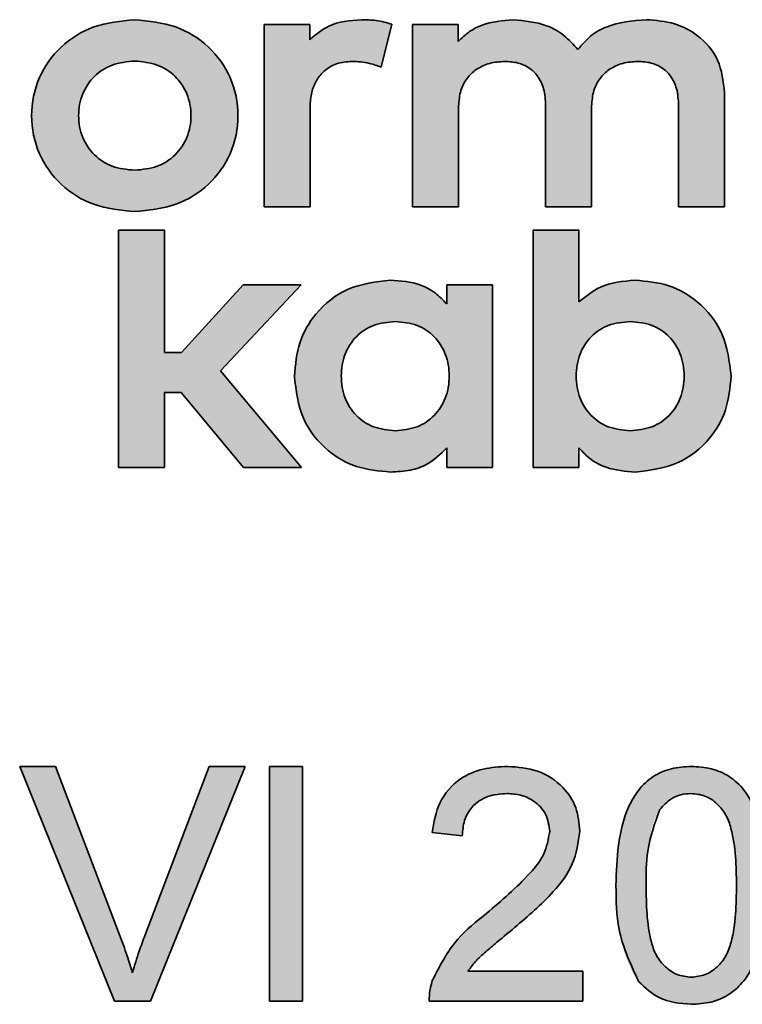
# Model space of a CAD drawing. Units: millimetres. Extents: x 0 to 210, y 0 to 297.
# Drawn here: x 175 to 180, y 219 to 225 of the extents above; entities that cross this region are included whole.
import ezdxf

# ---------------------------------------------------------------- set-up
doc = ezdxf.new("R2010")
doc.units = ezdxf.units.MM

msp = doc.modelspace()

# ---------------------------------------------------------------- hatches: boundary and pattern name
at = {"linetype": 'Continuous'}
h = msp.add_hatch(color=7, dxfattribs=at)
edge = h.paths.add_edge_path(flags=0)
edge.add_spline(control_points=[(175.884625, 224.222306), (176.252151, 224.222306), (176.529268, 224.479887), (176.529268, 224.821377), (176.529268, 225.162964), (176.252151, 225.420513), (175.884625, 225.420513)], knot_values=[2, 2, 2, 2, 3, 3, 3, 4, 4, 4, 4], weights=[1, 1, 1, 1, 1, 1, 1], degree=3, periodic=0)
edge.add_spline(control_points=[(175.884625, 225.420513), (175.51794, 225.420513), (175.241328, 225.162964), (175.241328, 224.821377), (175.241328, 224.479887), (175.51794, 224.222306), (175.884625, 224.222306)], knot_values=[0, 0, 0, 0, 1, 1, 1, 2, 2, 2, 2], weights=[1, 1, 1, 1, 1, 1, 1], degree=3, periodic=0)
edge = h.paths.add_edge_path(flags=0)
edge.add_spline(control_points=[(175.884625, 225.162548), (176.08823, 225.162548), (176.236028, 225.019093), (176.236028, 224.821377), (176.236028, 224.623757), (176.08823, 224.480337), (175.884625, 224.480337)], knot_values=[2, 2, 2, 2, 3, 3, 3, 4, 4, 4, 4], weights=[1, 1, 1, 1, 1, 1, 1], degree=3, periodic=0)
edge.add_spline(control_points=[(175.884625, 224.480337), (175.68176, 224.480337), (175.534567, 224.623757), (175.534567, 224.821377), (175.534567, 225.019093), (175.68176, 225.162548), (175.884625, 225.162548)], knot_values=[0, 0, 0, 0, 1, 1, 1, 2, 2, 2, 2], weights=[1, 1, 1, 1, 1, 1, 1], degree=3, periodic=0)
h = msp.add_hatch(color=7, dxfattribs=at)
edge = h.paths.add_edge_path(flags=0)
edge.add_line((176.693498, 224.251332), (176.979299, 224.251332))
edge.add_line((176.979299, 224.251332), (176.979299, 224.877071))
edge.add_spline(control_points=[(176.979299, 224.877071), (176.979299, 225.04908), (177.082297, 225.160232), (177.241707, 225.160232)], knot_values=[5, 5, 5, 5, 6, 6, 6, 6], weights=[1, 1, 1, 1], degree=3, periodic=0)
edge.add_spline(control_points=[(177.241707, 225.160232), (177.305088, 225.160232), (177.375133, 225.145953), (177.422727, 225.1238)], knot_values=[6, 6, 6, 6, 7, 7, 7, 7], weights=[1, 1, 1, 1], degree=3, periodic=0)
edge.add_line((177.422727, 225.1238), (177.490551, 225.392202))
edge.add_spline(control_points=[(177.490551, 225.392202), (177.434575, 225.411667), (177.375267, 225.420502), (177.300173, 225.420502)], knot_values=[8, 8, 8, 8, 9, 9, 9, 9], weights=[1, 1, 1, 1], degree=3, periodic=0)
edge.add_spline(control_points=[(177.300173, 225.420502), (177.164325, 225.420502), (177.053518, 225.377157), (176.976876, 225.294433)], knot_values=[9, 9, 9, 9, 10, 10, 10, 10], weights=[1, 1, 1, 1], degree=3, periodic=0)
edge.add_line((176.976876, 225.294433), (176.976876, 225.391498))
edge.add_line((176.976876, 225.391498), (176.693498, 225.391498))
edge.add_line((176.693498, 225.391498), (176.693498, 224.251332))
h = msp.add_hatch(color=7, dxfattribs=at)
edge = h.paths.add_edge_path(flags=0)
edge.add_line((179.279709, 224.251349), (179.566789, 224.251349))
edge.add_line((179.566789, 224.251349), (179.566789, 224.963973))
edge.add_spline(control_points=[(179.566789, 224.963973), (179.566789, 225.232791), (179.365406, 225.420521), (179.077114, 225.420521)], knot_values=[18, 18, 18, 18, 19, 19, 19, 19], weights=[1, 1, 1, 1], degree=3, periodic=0)
edge.add_spline(control_points=[(179.077114, 225.420521), (178.941635, 225.420521), (178.760178, 225.38761), (178.65028, 225.234521)], knot_values=[0, 0, 0, 0, 1, 1, 1, 1], weights=[1, 1, 1, 1], degree=3, periodic=0)
edge.add_spline(control_points=[(178.65028, 225.234521), (178.5629, 225.353035), (178.417324, 225.420521), (178.24694, 225.420521)], knot_values=[1, 1, 1, 1, 2, 2, 2, 2], weights=[1, 1, 1, 1], degree=3, periodic=0)
edge.add_spline(control_points=[(178.24694, 225.420521), (178.143639, 225.420521), (178.004626, 225.395902), (177.904187, 225.284685)], knot_values=[2, 2, 2, 2, 3, 3, 3, 3], weights=[1, 1, 1, 1], degree=3, periodic=0)
edge.add_line((177.904187, 225.284685), (177.904187, 225.391515))
edge.add_line((177.904187, 225.391515), (177.619497, 225.391515))
edge.add_line((177.619497, 225.391515), (177.619497, 224.251349))
edge.add_line((177.619497, 224.251349), (177.906543, 224.251349))
edge.add_line((177.906543, 224.251349), (177.906543, 224.88173))
edge.add_spline(control_points=[(177.906543, 224.88173), (177.906543, 225.074101), (178.050572, 225.160216), (178.193354, 225.160216)], knot_values=[8, 8, 8, 8, 9, 9, 9, 9], weights=[1, 1, 1, 1], degree=3, periodic=0)
edge.add_spline(control_points=[(178.193354, 225.160216), (178.356232, 225.160216), (178.449602, 225.059534), (178.449602, 224.884035)], knot_values=[9, 9, 9, 9, 10, 10, 10, 10], weights=[1, 1, 1, 1], degree=3, periodic=0)
edge.add_line((178.449602, 224.884035), (178.449602, 224.251349))
edge.add_line((178.449602, 224.251349), (178.73665, 224.251349))
edge.add_line((178.73665, 224.251349), (178.73665, 224.88173))
edge.add_spline(control_points=[(178.73665, 224.88173), (178.73665, 225.074101), (178.880712, 225.160216), (179.023393, 225.160216)], knot_values=[13, 13, 13, 13, 14, 14, 14, 14], weights=[1, 1, 1, 1], degree=3, periodic=0)
edge.add_spline(control_points=[(179.023393, 225.160216), (179.186372, 225.160216), (179.279709, 225.059534), (179.279709, 224.884035)], knot_values=[14, 14, 14, 14, 15, 15, 15, 15], weights=[1, 1, 1, 1], degree=3, periodic=0)
edge.add_line((179.279709, 224.884035), (179.279709, 224.251349))
for points in [[(176.560951, 223.765086), (176.175787, 223.343114), (176.070501, 223.343114), (176.070501, 224.10648), (175.783421, 224.10648), (175.783421, 222.624544), (176.070501, 222.624544), (176.070501, 223.093247), (176.174206, 223.093247), (176.563038, 222.62492), (176.925818, 222.62492), (176.420187, 223.226937), (176.923327, 223.765086)], [(176.726114, 219.29121), (176.932952, 219.29121), (176.932952, 220.757877), (176.726114, 220.757877)]]:
    msp.add_hatch(color=7, dxfattribs=at).paths.add_polyline_path(points, flags=0)
h = msp.add_hatch(color=7, dxfattribs=at)
edge = h.paths.add_edge_path(flags=0)
edge.add_line((178.657412, 222.624924), (178.657412, 222.746736))
edge.add_spline(control_points=[(178.657412, 222.746736), (178.735433, 222.647685), (178.858458, 222.595887), (179.007603, 222.595887)], knot_values=[6, 6, 6, 6, 7, 7, 7, 7], weights=[1, 1, 1, 1], degree=3, periodic=0)
edge.add_spline(control_points=[(179.007603, 222.595887), (179.349346, 222.595887), (179.607008, 222.853469), (179.607008, 223.194959)], knot_values=[7, 7, 7, 7, 8, 8, 8, 8], weights=[1, 1, 1, 1], degree=3, periodic=0)
edge.add_spline(control_points=[(179.607008, 223.194959), (179.607008, 223.536545), (179.349346, 223.794095), (179.007603, 223.794095)], knot_values=[8, 8, 8, 8, 9, 9, 9, 9], weights=[1, 1, 1, 1], degree=3, periodic=0)
edge.add_spline(control_points=[(179.007603, 223.794095), (178.865965, 223.794095), (178.745834, 223.747227), (178.657412, 223.657973)], knot_values=[0, 0, 0, 0, 1, 1, 1, 1], weights=[1, 1, 1, 1], degree=3, periodic=0)
edge.add_line((178.657412, 223.657973), (178.657412, 224.106452))
edge.add_line((178.657412, 224.106452), (178.371509, 224.106452))
edge.add_line((178.371509, 224.106452), (178.371509, 222.624924))
edge.add_line((178.371509, 222.624924), (178.657412, 222.624924))
edge = h.paths.add_edge_path(flags=0)
edge.add_spline(control_points=[(178.977108, 222.853918), (178.778854, 222.853918), (178.640346, 222.994169), (178.640346, 223.194959), (178.640346, 223.395877), (178.778854, 223.536129), (178.977108, 223.536129)], knot_values=[0, 0, 0, 0, 0.35277778, 0.35277778, 0.35277778, 0.70555556, 0.70555556, 0.70555556, 0.70555556], weights=[1, 1, 1, 1, 1, 1, 1], degree=3, periodic=0)
edge.add_spline(control_points=[(178.977108, 223.536129), (179.175395, 223.536129), (179.313869, 223.395877), (179.313869, 223.194959), (179.313869, 222.994169), (179.175395, 222.853918), (178.977108, 222.853918)], knot_values=[0.70555556, 0.70555556, 0.70555556, 0.70555556, 1.05833333, 1.05833333, 1.05833333, 1.41111111, 1.41111111, 1.41111111, 1.41111111], weights=[1, 1, 1, 1, 1, 1, 1], degree=3, periodic=0)
h = msp.add_hatch(color=7, dxfattribs=at)
edge = h.paths.add_edge_path(flags=0)
edge.add_line((178.11782, 223.765154), (177.831917, 223.765091))
edge.add_line((177.831917, 223.765091), (177.831917, 223.645968))
edge.add_spline(control_points=[(177.831917, 223.645968), (177.7545, 223.738327), (177.647026, 223.794095), (177.480548, 223.794095)], knot_values=[0, 0, 0, 0, 1, 1, 1, 1], weights=[1, 1, 1, 1], degree=3, periodic=0)
edge.add_spline(control_points=[(177.480548, 223.794095), (177.138872, 223.794095), (176.881109, 223.536545), (176.881109, 223.194959)], knot_values=[1, 1, 1, 1, 2, 2, 2, 2], weights=[1, 1, 1, 1], degree=3, periodic=0)
edge.add_spline(control_points=[(176.881109, 223.194959), (176.881109, 222.853469), (177.138872, 222.595887), (177.480548, 222.595887)], knot_values=[2, 2, 2, 2, 3, 3, 3, 3], weights=[1, 1, 1, 1], degree=3, periodic=0)
edge.add_spline(control_points=[(177.480548, 222.595887), (177.646152, 222.595887), (177.753222, 222.650631), (177.831917, 222.746736)], knot_values=[3, 3, 3, 3, 4, 4, 4, 4], weights=[1, 1, 1, 1], degree=3, periodic=0)
edge.add_line((177.831917, 222.746736), (177.831917, 222.624924))
edge.add_line((177.831917, 222.624924), (178.11782, 222.624924))
edge.add_line((178.11782, 222.624924), (178.11782, 223.765154))
edge = h.paths.add_edge_path(flags=0)
edge.add_spline(control_points=[(177.511043, 223.536129), (177.709296, 223.536129), (177.847771, 223.395877), (177.847771, 223.194959), (177.847771, 222.994169), (177.709296, 222.853918), (177.511043, 222.853918)], knot_values=[2, 2, 2, 2, 3, 3, 3, 4, 4, 4, 4], weights=[1, 1, 1, 1, 1, 1, 1], degree=3, periodic=0)
edge.add_spline(control_points=[(177.511043, 222.853918), (177.31279, 222.853918), (177.174315, 222.994169), (177.174315, 223.194959), (177.174315, 223.395877), (177.31279, 223.536129), (177.511043, 223.536129)], knot_values=[0, 0, 0, 0, 1, 1, 1, 2, 2, 2, 2], weights=[1, 1, 1, 1, 1, 1, 1], degree=3, periodic=0)
h = msp.add_hatch(color=7, dxfattribs=at)
edge = h.paths.add_edge_path(flags=0)
edge.add_line((175.758325, 219.29121), (175.982497, 219.29121))
edge.add_line((175.982497, 219.29121), (176.574218, 220.757877))
edge.add_line((176.574218, 220.757877), (176.350046, 220.757877))
edge.add_line((176.350046, 220.757877), (175.950179, 219.706648))
edge.add_spline(control_points=[(175.950179, 219.706648), (175.935555, 219.667323), (175.906512, 219.589229), (175.882486, 219.509449), (175.870558, 219.469843)], knot_values=[0, 0, 0, 0, 0.50355888, 1, 1, 1, 1], weights=[1, 1, 1, 1, 1], degree=3, periodic=0)
edge.add_spline(control_points=[(175.870558, 219.469843), (175.86499, 219.488584), (175.853573, 219.527009), (175.833975, 219.585031), (175.813247, 219.645421), (175.797905, 219.685926), (175.790056, 219.706648)], knot_values=[0, 0, 0, 0, 0.23442005, 0.48063923, 0.73430756, 1, 1, 1, 1], weights=[1, 1, 1, 1, 1, 1, 1], degree=3, periodic=0)
edge.add_line((175.790056, 219.706648), (175.391071, 220.757877))
edge.add_line((175.391071, 220.757877), (175.166899, 220.757877))
edge.add_line((175.166899, 220.757877), (175.758325, 219.29121))
h = msp.add_hatch(color=7, dxfattribs=at)
edge = h.paths.add_edge_path(flags=0)
edge.add_line((178.681669, 219.479244), (177.964202, 219.479244))
edge.add_spline(control_points=[(177.964202, 219.479244), (177.976089, 219.495306), (178.000886, 219.528809), (178.034814, 219.56302), (178.061398, 219.587224), (178.078837, 219.603), (178.099857, 219.621246), (178.124248, 219.642218), (178.152535, 219.665491), (178.183757, 219.691993), (178.218605, 219.720906), (178.243102, 219.740848), (178.255948, 219.751306)], knot_values=[0, 0, 0, 0, 0.14967373, 0.31221577, 0.36003074, 0.41930573, 0.48852223, 0.56872719, 0.66048982, 0.76315974, 0.87579477, 1, 1, 1, 1], weights=[1, 1, 1, 1, 1, 1, 1, 1, 1, 1, 1, 1, 1], degree=3, periodic=0)
edge.add_spline(control_points=[(178.255948, 219.751306), (178.27095, 219.764115), (178.299993, 219.788911), (178.341822, 219.825216), (178.379827, 219.859908), (178.414763, 219.892251), (178.445994, 219.922734), (178.474159, 219.950904), (178.49851, 219.977315), (178.525982, 220.009333), (178.55516, 220.047797), (178.585927, 220.092707), (178.610544, 220.136869), (178.630532, 220.179957), (178.644895, 220.223005), (178.655245, 220.266051), (178.661676, 220.309437), (178.66247, 220.3385), (178.662866, 220.353016)], knot_values=[0, 0, 0, 0, 0.07876311, 0.15248204, 0.22113588, 0.28421815, 0.34256692, 0.39538038, 0.44325515, 0.48596623, 0.56378696, 0.63591012, 0.70313703, 0.76543511, 0.82528583, 0.88399513, 0.9420615, 1, 1, 1, 1], weights=[1, 1, 1, 1, 1, 1, 1, 1, 1, 1, 1, 1, 1, 1, 1, 1, 1, 1, 1], degree=3, periodic=0)
edge.add_spline(control_points=[(178.662866, 220.353016), (178.662602, 220.367143), (178.662084, 220.394841), (178.655794, 220.435432), (178.64658, 220.474363), (178.63334, 220.51154), (178.616048, 220.546822), (178.595143, 220.580439), (178.570277, 220.612294), (178.54186, 220.642128), (178.510349, 220.669444), (178.475618, 220.693134), (178.438136, 220.713093), (178.398024, 220.729665), (178.355144, 220.742213), (178.309724, 220.751233), (178.261582, 220.757021), (178.228544, 220.757586), (178.211584, 220.757877)], knot_values=[0, 0, 0, 0, 0.06219269, 0.12193746, 0.18054788, 0.23828284, 0.29540823, 0.35336209, 0.412403, 0.47314308, 0.53464479, 0.59580646, 0.6579707, 0.72143778, 0.78670142, 0.85448841, 0.92530228, 1, 1, 1, 1], weights=[1, 1, 1, 1, 1, 1, 1, 1, 1, 1, 1, 1, 1, 1, 1, 1, 1, 1, 1], degree=3, periodic=0)
edge.add_spline(control_points=[(178.211584, 220.757877), (178.194825, 220.75753), (178.162013, 220.75685), (178.114178, 220.751807), (178.068976, 220.743636), (178.026356, 220.732208), (177.986383, 220.717293), (177.949074, 220.698847), (177.914164, 220.677559), (177.882461, 220.652257), (177.85318, 220.624537), (177.827441, 220.593235), (177.804797, 220.559079), (177.785264, 220.521914), (177.769568, 220.481604), (177.75649, 220.438642), (177.747165, 220.392471), (177.743422, 220.36059), (177.741499, 220.344202)], knot_values=[0, 0, 0, 0, 0.07179856, 0.14056701, 0.20583456, 0.26843621, 0.32938468, 0.38831053, 0.44653448, 0.5042054, 0.56178007, 0.61899889, 0.67742209, 0.737108, 0.79850979, 0.86249544, 0.92931861, 1, 1, 1, 1], weights=[1, 1, 1, 1, 1, 1, 1, 1, 1, 1, 1, 1, 1, 1, 1, 1, 1, 1, 1], degree=3, periodic=0)
edge.add_line((177.741499, 220.344202), (177.929533, 220.325398))
edge.add_spline(control_points=[(177.929533, 220.325398), (177.929881, 220.335396), (177.930561, 220.354962), (177.933951, 220.383532), (177.940154, 220.410396), (177.948748, 220.435439), (177.959285, 220.459033), (177.972642, 220.48066), (177.987923, 220.501006), (178.006011, 220.519001), (178.025538, 220.535521), (178.046963, 220.549744), (178.069944, 220.561745), (178.094392, 220.571815), (178.12048, 220.579506), (178.148157, 220.584623), (178.177325, 220.587953), (178.197276, 220.588412), (178.207471, 220.588646)], knot_values=[0, 0, 0, 0, 0.06938179, 0.13578576, 0.19923584, 0.26025318, 0.31923571, 0.37807721, 0.43623621, 0.4953282, 0.55465406, 0.61344455, 0.67331257, 0.73425043, 0.79659235, 0.86161608, 0.92929038, 1, 1, 1, 1], weights=[1, 1, 1, 1, 1, 1, 1, 1, 1, 1, 1, 1, 1, 1, 1, 1, 1, 1, 1], degree=3, periodic=0)
edge.add_spline(control_points=[(178.207471, 220.588646), (178.217176, 220.588412), (178.236152, 220.587954), (178.263952, 220.584616), (178.290321, 220.579453), (178.31533, 220.572041), (178.338938, 220.562423), (178.360936, 220.550099), (178.38205, 220.536531), (178.40094, 220.520189), (178.418236, 220.502774), (178.433343, 220.484043), (178.446402, 220.464492), (178.456583, 220.443634), (178.465136, 220.422127), (178.470427, 220.399335), (178.474227, 220.375668), (178.474628, 220.359496), (178.474832, 220.351253)], knot_values=[0, 0, 0, 0, 0.07276994, 0.14227939, 0.20968899, 0.27405721, 0.33761584, 0.40039311, 0.46292932, 0.52546554, 0.58726859, 0.64679987, 0.70567057, 0.76315042, 0.82057394, 0.87882286, 0.93823624, 1, 1, 1, 1], weights=[1, 1, 1, 1, 1, 1, 1, 1, 1, 1, 1, 1, 1, 1, 1, 1, 1, 1, 1], degree=3, periodic=0)
edge.add_spline(control_points=[(178.474832, 220.351253), (178.474628, 220.342913), (178.474215, 220.326048), (178.470089, 220.300703), (178.464005, 220.275003), (178.45508, 220.249201), (178.443796, 220.223223), (178.430247, 220.196958), (178.413988, 220.170489), (178.394803, 220.143353), (178.372064, 220.114616), (178.344497, 220.083913), (178.312441, 220.050133), (178.275618, 220.013381), (178.233943, 219.973741), (178.187074, 219.931597), (178.135758, 219.886211), (178.099419, 219.855625), (178.080548, 219.839741)], knot_values=[0, 0, 0, 0, 0.03764129, 0.0761155, 0.11570513, 0.15683171, 0.19923267, 0.24354935, 0.29020618, 0.3394184, 0.39358044, 0.45562612, 0.52571578, 0.60391281, 0.69058277, 0.78547363, 0.88859034, 1, 1, 1, 1], weights=[1, 1, 1, 1, 1, 1, 1, 1, 1, 1, 1, 1, 1, 1, 1, 1, 1, 1, 1], degree=3, periodic=0)
edge.add_spline(control_points=[(178.080548, 219.839741), (178.068263, 219.830001), (178.044267, 219.810973), (178.009893, 219.782268), (177.978096, 219.753895), (177.948488, 219.726394), (177.921071, 219.699636), (177.89601, 219.673619), (177.873763, 219.64788), (177.846786, 219.615374), (177.817494, 219.574389), (177.786887, 219.524406), (177.761291, 219.473819), (177.748608, 219.438839), (177.74238, 219.421659)], knot_values=[0, 0, 0, 0, 0.08619387, 0.16837217, 0.24617757, 0.32046985, 0.3905303, 0.45679671, 0.51899862, 0.57753126, 0.68901097, 0.79557761, 0.89960419, 1, 1, 1, 1], weights=[1, 1, 1, 1, 1, 1, 1, 1, 1, 1, 1, 1, 1, 1, 1], degree=3, periodic=0)
edge.add_spline(control_points=[(177.74238, 219.421659), (177.739012, 219.411142), (177.732326, 219.390261), (177.726412, 219.357699), (177.722636, 219.324699), (177.722676, 219.302386), (177.722695, 219.29121)], knot_values=[0, 0, 0, 0, 0.2495932, 0.49556015, 0.74735667, 1, 1, 1, 1], weights=[1, 1, 1, 1, 1, 1, 1], degree=3, periodic=0)
edge.add_line((177.722695, 219.29121), (178.681669, 219.29121))
edge.add_line((178.681669, 219.29121), (178.681669, 219.479244))
h = msp.add_hatch(color=7, dxfattribs=at)
edge = h.paths.add_edge_path(flags=0)
edge.add_spline(control_points=[(178.888507, 220.014554), (178.888986, 219.981541), (178.889913, 219.9177), (178.8962, 219.825372), (178.90731, 219.739807), (178.922693, 219.661042), (178.942332, 219.588923), (178.967356, 219.524023), (178.995409, 219.465069), (179.019378, 219.430494), (179.031002, 219.413726)], knot_values=[0, 0, 0, 0, 0.15787009, 0.30528473, 0.44226007, 0.57020205, 0.68882803, 0.79911441, 0.90257933, 1, 1, 1, 1], weights=[1, 1, 1, 1, 1, 1, 1, 1, 1, 1, 1], degree=3, periodic=0)
edge.add_spline(control_points=[(179.031002, 219.413726), (179.0411, 219.402374), (179.061055, 219.379941), (179.095719, 219.351508), (179.132519, 219.326888), (179.172196, 219.306652), (179.214939, 219.291524), (179.260267, 219.280243), (179.308562, 219.273834), (179.341631, 219.272891), (179.358593, 219.272407)], knot_values=[0, 0, 0, 0, 0.12337164, 0.24377818, 0.36325697, 0.48291076, 0.60482187, 0.73112666, 0.86209677, 1, 1, 1, 1], weights=[1, 1, 1, 1, 1, 1, 1, 1, 1, 1, 1], degree=3, periodic=0)
edge.add_spline(control_points=[(179.358593, 219.272407), (179.371529, 219.272603), (179.396874, 219.272987), (179.434013, 219.276868), (179.469345, 219.283365), (179.503101, 219.292116), (179.535104, 219.303631), (179.565568, 219.317408), (179.594221, 219.333923), (179.620996, 219.353228), (179.646432, 219.374655), (179.670011, 219.398889), (179.691713, 219.425789), (179.711987, 219.454975), (179.731023, 219.486538), (179.747805, 219.521), (179.763456, 219.55772), (179.777333, 219.597057), (179.78926, 219.6392), (179.7998, 219.684206), (179.808925, 219.732122), (179.816226, 219.783006), (179.821648, 219.836733), (179.825857, 219.893353), (179.828111, 219.952935), (179.828486, 219.993693), (179.828678, 220.014554)], knot_values=[0, 0, 0, 0, 0.03897677, 0.07636221, 0.11236967, 0.14716152, 0.18132935, 0.21474445, 0.24780179, 0.28080771, 0.31410137, 0.34791297, 0.38253037, 0.41814621, 0.45494453, 0.49348642, 0.53355855, 0.57519151, 0.61909746, 0.66548753, 0.71445816, 0.7660483, 0.82034981, 0.87716773, 0.93712829, 1, 1, 1, 1], weights=[1, 1, 1, 1, 1, 1, 1, 1, 1, 1, 1, 1, 1, 1, 1, 1, 1, 1, 1, 1, 1, 1, 1, 1, 1, 1, 1], degree=3, periodic=0)
edge.add_spline(control_points=[(179.828678, 220.014554), (179.828556, 220.032184), (179.828318, 220.06647), (179.826756, 220.116421), (179.824709, 220.163577), (179.820563, 220.207906), (179.816489, 220.249602), (179.810741, 220.28847), (179.804516, 220.324604), (179.794291, 220.368331), (179.779707, 220.4189), (179.759781, 220.475554), (179.737558, 220.527415), (179.712715, 220.574704), (179.683743, 220.616975), (179.65011, 220.654312), (179.610704, 220.68549), (179.567119, 220.711815), (179.51936, 220.732165), (179.468462, 220.747368), (179.414431, 220.756234), (179.377428, 220.757323), (179.358593, 220.757877)], knot_values=[0, 0, 0, 0, 0.05311139, 0.10329073, 0.15055691, 0.19527351, 0.23740301, 0.27675034, 0.31361681, 0.34782804, 0.4119832, 0.47207976, 0.52864229, 0.5818372, 0.63274251, 0.68265747, 0.73260643, 0.78356046, 0.83562901, 0.88856062, 0.94327457, 1, 1, 1, 1], weights=[1, 1, 1, 1, 1, 1, 1, 1, 1, 1, 1, 1, 1, 1, 1, 1, 1, 1, 1, 1, 1, 1, 1], degree=3, periodic=0)
edge.add_spline(control_points=[(179.358593, 220.757877), (179.345754, 220.757677), (179.320507, 220.757283), (179.283562, 220.753438), (179.248323, 220.746915), (179.214753, 220.738047), (179.182593, 220.72717), (179.15251, 220.712721), (179.123931, 220.696355), (179.096964, 220.677391), (179.071763, 220.655893), (179.047911, 220.632016), (179.026542, 220.604978), (179.00547, 220.576323), (178.987371, 220.544236), (178.969779, 220.51022), (178.954279, 220.47335), (178.940573, 220.433845), (178.928111, 220.391731), (178.917721, 220.346655), (178.908488, 220.298661), (178.901385, 220.247644), (178.895387, 220.193675), (178.891369, 220.136632), (178.889068, 220.076566), (178.888697, 220.035514), (178.888507, 220.014554)], knot_values=[0, 0, 0, 0, 0.03864888, 0.07600253, 0.11168936, 0.14645163, 0.1804922, 0.21373533, 0.24676457, 0.2795719, 0.31283726, 0.34640966, 0.38099764, 0.41651225, 0.45338321, 0.49176114, 0.5317992, 0.57367492, 0.61762573, 0.66397636, 0.71290536, 0.76474351, 0.81903011, 0.87638797, 0.93688687, 1, 1, 1, 1], weights=[1, 1, 1, 1, 1, 1, 1, 1, 1, 1, 1, 1, 1, 1, 1, 1, 1, 1, 1, 1, 1, 1, 1, 1, 1, 1, 1], degree=3, periodic=0)
edge = h.paths.add_edge_path(flags=0)
edge.add_spline(control_points=[(179.16145, 220.488165), (179.16787, 220.496121), (179.180423, 220.511678), (179.201254, 220.532488), (179.224012, 220.549568), (179.24763, 220.564196), (179.273045, 220.575066), (179.299623, 220.58309), (179.327667, 220.587889), (179.346822, 220.588391), (179.356536, 220.588646)], knot_values=[0, 0, 0, 0, 0.13439301, 0.26280268, 0.38593038, 0.50785324, 0.62724665, 0.74826144, 0.87233523, 1, 1, 1, 1], weights=[1, 1, 1, 1, 1, 1, 1, 1, 1, 1, 1], degree=3, periodic=0)
edge.add_spline(control_points=[(179.356536, 220.588646), (179.366845, 220.588331), (179.387018, 220.587715), (179.416511, 220.582153), (179.444676, 220.573487), (179.47115, 220.560541), (179.496501, 220.544757), (179.51965, 220.524599), (179.541921, 220.501596), (179.562882, 220.474493), (179.581786, 220.441658), (179.597653, 220.401965), (179.610978, 220.355063), (179.621961, 220.301037), (179.630227, 220.239777), (179.636269, 220.171349), (179.640125, 220.095688), (179.640466, 220.042764), (179.640644, 220.015142)], knot_values=[0, 0, 0, 0, 0.04312115, 0.08437749, 0.12522432, 0.16612051, 0.20740943, 0.24988048, 0.29424677, 0.34131927, 0.39293806, 0.45232709, 0.51979814, 0.59683179, 0.68293851, 0.77844944, 0.8843659, 1, 1, 1, 1], weights=[1, 1, 1, 1, 1, 1, 1, 1, 1, 1, 1, 1, 1, 1, 1, 1, 1, 1, 1], degree=3, periodic=0)
edge.add_spline(control_points=[(179.640644, 220.015142), (179.64046, 219.986932), (179.640108, 219.933031), (179.63635, 219.855984), (179.629961, 219.78658), (179.621428, 219.724727), (179.610146, 219.670366), (179.596276, 219.623597), (179.580097, 219.584083), (179.560594, 219.55202), (179.539173, 219.525701), (179.51684, 219.50334), (179.493519, 219.48425), (179.468837, 219.468754), (179.442924, 219.456791), (179.415914, 219.447641), (179.387564, 219.442744), (179.368305, 219.442008), (179.358593, 219.441638)], knot_values=[0, 0, 0, 0, 0.11843223, 0.22629481, 0.32375481, 0.41097997, 0.48831853, 0.55661087, 0.61556947, 0.66704792, 0.71354074, 0.75773482, 0.79954026, 0.83981315, 0.87973183, 0.91913041, 0.95921815, 1, 1, 1, 1], weights=[1, 1, 1, 1, 1, 1, 1, 1, 1, 1, 1, 1, 1, 1, 1, 1, 1, 1, 1], degree=3, periodic=0)
edge.add_spline(control_points=[(179.358593, 219.441638), (179.348878, 219.442), (179.329614, 219.44272), (179.301329, 219.447728), (179.274213, 219.45643), (179.248262, 219.468436), (179.223758, 219.484293), (179.200322, 219.503311), (179.178106, 219.525685), (179.156588, 219.551701), (179.136936, 219.583617), (179.121054, 219.623164), (179.106965, 219.669851), (179.095745, 219.724239), (179.087247, 219.78619), (179.080819, 219.855787), (179.077085, 219.932934), (179.076728, 219.986933), (179.076541, 220.015142)], knot_values=[0, 0, 0, 0, 0.04077264, 0.08085134, 0.12011426, 0.16002394, 0.20050749, 0.2423035, 0.28648761, 0.33265072, 0.38376666, 0.4430906, 0.51097409, 0.5882952, 0.67590766, 0.77334567, 0.88159449, 1, 1, 1, 1], weights=[1, 1, 1, 1, 1, 1, 1, 1, 1, 1, 1, 1, 1, 1, 1, 1, 1, 1, 1], degree=3, periodic=0)
edge.add_spline(control_points=[(179.076541, 220.015142), (179.076863, 220.042763), (179.077479, 220.095779), (179.081042, 220.171967), (179.087902, 220.241349), (179.096591, 220.304021), (179.108601, 220.35991), (179.123189, 220.40892), (179.139703, 220.451806), (179.154462, 220.476481), (179.16145, 220.488165)], knot_values=[0, 0, 0, 0, 0.17046424, 0.32719782, 0.47050919, 0.60060014, 0.71748636, 0.82284597, 0.91611189, 1, 1, 1, 1], weights=[1, 1, 1, 1, 1, 1, 1, 1, 1, 1, 1], degree=3, periodic=0)

# ---------------------------------------------------------------- linework, layer by layer
at = {"color": 7, "linetype": 'Continuous', "lineweight": 35}
for p, q in [((176.976876, 225.391498), (176.693498, 225.391498)), ((176.693498, 225.391498), (176.693498, 224.251332)), ((176.976876, 225.294433), (176.976876, 225.391498)), ((177.422727, 225.1238), (177.490551, 225.392202)), ((177.904187, 225.391515), (177.619497, 225.391515)), ((177.619497, 225.391515), (177.619497, 224.251349)), ((177.904187, 225.284685), (177.904187, 225.391515)), ((179.566789, 224.251349), (179.566789, 224.963973)), ((176.979299, 224.251332), (176.979299, 224.877071)), ((177.906543, 224.251349), (177.906543, 224.88173)), ((178.449602, 224.884035), (178.449602, 224.251349)), ((178.73665, 224.251349), (178.73665, 224.88173)), ((179.279709, 224.884035), (179.279709, 224.251349)), ((176.693498, 224.251332), (176.979299, 224.251332)), ((177.619497, 224.251349), (177.906543, 224.251349)), ((178.449602, 224.251349), (178.73665, 224.251349)), ((179.279709, 224.251349), (179.566789, 224.251349)), ((175.783421, 222.624544), (175.783421, 224.10648)), ((175.783421, 224.10648), (176.070501, 224.10648)), ((176.070501, 224.10648), (176.070501, 223.343114)), ((178.657412, 224.106452), (178.371509, 224.106452)), ((178.371509, 224.106452), (178.371509, 222.624924)), ((178.657412, 223.657973), (178.657412, 224.106452)), ((176.175787, 223.343114), (176.560951, 223.765086)), ((176.923327, 223.765086), (176.420187, 223.226937)), ((176.560951, 223.765086), (176.923327, 223.765086)), ((178.11782, 223.765154), (177.831917, 223.765091)), ((177.831917, 223.765091), (177.831917, 223.645968)), ((178.11782, 222.624924), (178.11782, 223.765154)), ((176.070501, 223.343114), (176.175787, 223.343114)), ((176.420187, 223.226937), (176.925818, 222.62492)), ((176.070501, 223.093247), (176.070501, 222.624544)), ((176.174206, 223.093247), (176.070501, 223.093247)), ((176.563038, 222.62492), (176.174206, 223.093247)), ((177.831917, 222.746736), (177.831917, 222.624924)), ((178.657412, 222.624924), (178.657412, 222.746736)), ((176.070501, 222.624544), (175.783421, 222.624544)), ((176.925818, 222.62492), (176.563038, 222.62492)), ((177.831917, 222.624924), (178.11782, 222.624924)), ((178.371509, 222.624924), (178.657412, 222.624924)), ((175.166899, 220.757877), (175.391071, 220.757877)), ((175.758325, 219.29121), (175.166899, 220.757877)), ((175.391071, 220.757877), (175.790056, 219.706648)), ((175.950179, 219.706648), (176.350046, 220.757877)), ((176.574218, 220.757877), (175.982497, 219.29121)), ((176.350046, 220.757877), (176.574218, 220.757877)), ((176.726114, 220.757877), (176.932952, 220.757877)), ((176.726114, 219.29121), (176.726114, 220.757877)), ((176.932952, 220.757877), (176.932952, 219.29121)), ((177.929533, 220.325398), (177.741499, 220.344202)), ((177.964202, 219.479244), (178.681669, 219.479244)), ((178.681669, 219.479244), (178.681669, 219.29121)), ((175.982497, 219.29121), (175.758325, 219.29121)), ((176.932952, 219.29121), (176.726114, 219.29121)), ((178.681669, 219.29121), (177.722695, 219.29121))]:
    msp.add_line(p, q, dxfattribs=at)
for points, knots in [([(175.884625, 225.420513), (175.797612, 225.412096), (175.630156, 225.395899), (175.416127, 225.261654), (175.273202, 225.063208), (175.225069, 224.821394), (175.273207, 224.579586), (175.416134, 224.381168), (175.630155, 224.246924), (175.797611, 224.230724), (175.884625, 224.222306)], [0, 0, 0, 0, 0.13298361, 0.25592543, 0.37551664, 0.5000163, 0.62449044, 0.7440742, 0.86701608, 1, 1, 1, 1]), ([(175.884625, 224.222306), (175.971823, 224.230719), (176.139583, 224.246904), (176.354047, 224.381093), (176.497306, 224.579516), (176.545564, 224.821394), (176.497311, 225.063277), (176.354054, 225.261729), (176.139583, 225.395919), (175.971823, 225.412102), (175.884625, 225.420513)], [0, 0, 0, 0, 0.133120599, 0.256109838, 0.375639035, 0.499983717, 0.624353896, 0.743890531, 0.866879706, 1, 1, 1, 1]), ([(177.300173, 225.420502), (177.229111, 225.414951), (177.107299, 225.405435), (177.015233, 225.327078), (176.976876, 225.294433)], [0, 0, 0, 0, 0.58338, 1, 1, 1, 1]), ([(177.490551, 225.392202), (177.457647, 225.401379), (177.395331, 225.41876), (177.330685, 225.419944), (177.300173, 225.420502)], [0, 0, 0, 0, 0.52801313, 1, 1, 1, 1]), ([(178.24694, 225.420521), (178.18068, 225.414885), (178.085032, 225.406751), (177.970759, 225.348409), (177.926909, 225.306436), (177.904187, 225.284685)], [0, 0, 0, 0, 0.5206872, 0.75162559, 1, 1, 1, 1]), ([(178.65028, 225.234521), (178.623077, 225.265345), (178.56812, 225.327618), (178.430511, 225.402987), (178.317729, 225.413759), (178.24694, 225.420521)], [0, 0, 0, 0, 0.26735985, 0.54014824, 1, 1, 1, 1]), ([(179.077114, 225.420521), (178.991315, 225.413342), (178.868487, 225.403067), (178.725486, 225.322377), (178.675909, 225.264461), (178.65028, 225.234521)], [0, 0, 0, 0, 0.528136918, 0.756066951, 1, 1, 1, 1]), ([(179.566789, 224.963973), (179.558632, 225.034658), (179.542809, 225.171767), (179.41345, 225.323191), (179.251043, 225.406998), (179.136951, 225.415868), (179.077114, 225.420521)], [0, 0, 0, 0, 0.28051554, 0.54411864, 0.7609059, 1, 1, 1, 1]), ([(175.884625, 224.480337), (175.83673, 224.484974), (175.74464, 224.493889), (175.627365, 224.570224), (175.550804, 224.683921), (175.52618, 224.821397), (175.550802, 224.958885), (175.627356, 225.072627), (175.744634, 225.148991), (175.83673, 225.157909), (175.884625, 225.162548)], [0, 0, 0, 0, 0.131153663, 0.252181147, 0.371959071, 0.499951099, 0.627998209, 0.747806778, 0.868845224, 1, 1, 1, 1]), ([(175.884625, 225.162548), (175.93269, 225.157913), (176.025074, 225.149004), (176.142789, 225.072702), (176.219702, 224.95896), (176.244458, 224.821397), (176.2197, 224.683846), (176.14278, 224.570148), (176.025068, 224.493876), (175.932689, 224.48497), (175.884625, 224.480337)], [0, 0, 0, 0, 0.13137226, 0.25250698, 0.3722317, 0.50004877, 0.62781087, 0.74750504, 0.86862884, 1, 1, 1, 1]), ([(176.979299, 224.877071), (176.981099, 224.907251), (176.984511, 224.964452), (177.015656, 225.042244), (177.067983, 225.106544), (177.146134, 225.152388), (177.208885, 225.157538), (177.241707, 225.160232)], [0, 0, 0, 0, 0.20815384, 0.39451823, 0.56881773, 0.77447325, 1, 1, 1, 1]), ([(177.241707, 225.160232), (177.278045, 225.158223), (177.340292, 225.154782), (177.398499, 225.132906), (177.422727, 225.1238)], [0, 0, 0, 0, 0.58376538, 1, 1, 1, 1]), ([(177.906543, 224.88173), (177.908926, 224.914521), (177.913371, 224.975688), (177.954496, 225.05534), (178.017469, 225.114763), (178.09971, 225.153158), (178.16201, 225.157854), (178.193354, 225.160216)], [0, 0, 0, 0, 0.218284472, 0.407191653, 0.584057443, 0.790729306, 1, 1, 1, 1]), ([(178.193354, 225.160216), (178.221617, 225.158513), (178.274914, 225.155301), (178.347063, 225.123586), (178.405153, 225.068172), (178.443687, 224.984904), (178.44753, 224.919377), (178.449602, 224.884035)], [0, 0, 0, 0, 0.1979214, 0.37323399, 0.54130464, 0.75260395, 1, 1, 1, 1]), ([(178.73665, 224.88173), (178.739033, 224.914521), (178.74348, 224.975689), (178.784608, 225.055338), (178.847573, 225.114758), (178.929787, 225.153155), (178.992065, 225.157853), (179.023393, 225.160216)], [0, 0, 0, 0, 0.21831855, 0.40725734, 0.58414458, 0.79080588, 1, 1, 1, 1]), ([(179.023393, 225.160216), (179.05167, 225.158514), (179.104989, 225.155303), (179.177164, 225.12359), (179.235265, 225.068175), (179.273797, 224.984903), (179.277638, 224.919377), (179.279709, 224.884035)], [0, 0, 0, 0, 0.19799227, 0.37332462, 0.54138061, 0.75264422, 1, 1, 1, 1]), ([(177.480548, 223.794095), (177.389726, 223.783433), (177.213332, 223.762727), (177.015957, 223.604462), (176.900777, 223.406693), (176.887793, 223.26692), (176.881109, 223.194959)], [0, 0, 0, 0, 0.28676124, 0.556952446, 0.771901349, 1, 1, 1, 1]), ([(177.831917, 223.645968), (177.808824, 223.670168), (177.761936, 223.719304), (177.643427, 223.782219), (177.544654, 223.789421), (177.480548, 223.794095)], [0, 0, 0, 0, 0.254075019, 0.515878819, 1, 1, 1, 1]), ([(179.007603, 223.794095), (178.932299, 223.787501), (178.801183, 223.776021), (178.700338, 223.693219), (178.657412, 223.657973)], [0, 0, 0, 0, 0.57432931, 1, 1, 1, 1]), ([(179.607008, 223.194959), (179.596342, 223.285752), (179.575623, 223.462104), (179.417257, 223.659374), (179.219408, 223.774449), (179.079594, 223.787417), (179.007603, 223.794095)], [0, 0, 0, 0, 0.28666836, 0.55681364, 0.77180259, 1, 1, 1, 1]), ([(177.511043, 222.853918), (177.464469, 222.858398), (177.375029, 222.867002), (177.26147, 222.943194), (177.188983, 223.057526), (177.166653, 223.194983), (177.188979, 223.332451), (177.26146, 223.446831), (177.375025, 223.523044), (177.464469, 223.531648), (177.511043, 223.536129)], [0, 0, 0, 0, 0.12960496, 0.24888946, 0.36878995, 0.49994708, 0.63117231, 0.75110285, 0.87039468, 1, 1, 1, 1]), ([(177.511043, 223.536129), (177.557618, 223.531648), (177.647061, 223.523044), (177.760626, 223.446831), (177.833107, 223.332451), (177.855433, 223.194983), (177.833103, 223.057526), (177.760616, 222.943194), (177.647058, 222.867002), (177.557618, 222.858398), (177.511043, 222.853918)], [0, 0, 0, 0, 0.12960507, 0.24889686, 0.36882752, 0.50005292, 0.63121022, 0.75111082, 0.87039529, 1, 1, 1, 1]), ([(178.977108, 222.853918), (178.930532, 222.858399), (178.841087, 222.867004), (178.727519, 222.943193), (178.655018, 223.057523), (178.632681, 223.194983), (178.655014, 223.332454), (178.727509, 223.446832), (178.841084, 223.523043), (178.930532, 223.531648), (178.977108, 223.536129)], [0, 0, 0, 0, 0.129604464, 0.24889309, 0.368794498, 0.499947082, 0.631167768, 0.751099224, 0.870395178, 1, 1, 1, 1]), ([(178.977108, 223.536129), (179.023689, 223.531649), (179.113141, 223.523045), (179.226719, 223.446834), (179.299206, 223.332452), (179.321531, 223.194983), (179.299201, 223.057526), (179.226709, 222.943192), (179.113138, 222.867001), (179.023689, 222.858398), (178.977108, 222.853918)], [0, 0, 0, 0, 0.12961582, 0.24890882, 0.3688347, 0.50005292, 0.63120304, 0.75109887, 0.87038454, 1, 1, 1, 1]), ([(176.881109, 223.194959), (176.891783, 223.104183), (176.912518, 222.927846), (177.070914, 222.730616), (177.268755, 222.61554), (177.408564, 222.602567), (177.480548, 222.595887)], [0, 0, 0, 0, 0.28663352, 0.55680163, 0.77181247, 1, 1, 1, 1]), ([(179.007603, 222.595887), (179.098433, 222.606548), (179.27483, 222.627251), (179.472194, 222.785519), (179.587346, 222.983267), (179.600326, 223.123014), (179.607008, 223.194959)], [0, 0, 0, 0, 0.28680765, 0.55700042, 0.77193491, 1, 1, 1, 1]), ([(177.480548, 222.595887), (177.522769, 222.597988), (177.601259, 222.601892), (177.729101, 222.644862), (177.793578, 222.708748), (177.831917, 222.746736)], [0, 0, 0, 0, 0.32062732, 0.59604128, 1, 1, 1, 1]), ([(178.657412, 222.746736), (178.681347, 222.721183), (178.729664, 222.6696), (178.849476, 222.608864), (178.946387, 222.600911), (179.007603, 222.595887)], [0, 0, 0, 0, 0.26554402, 0.53605904, 1, 1, 1, 1]), ([(177.741499, 220.344202), (177.752337, 220.409291), (177.773954, 220.539115), (177.899997, 220.682955), (178.057412, 220.749436), (178.160147, 220.755061), (178.211584, 220.757877)], [0, 0, 0, 0, 0.28021859, 0.55891312, 0.77915539, 1, 1, 1, 1]), ([(178.211584, 220.757877), (178.275567, 220.753411), (178.403231, 220.744499), (178.556348, 220.643259), (178.649171, 220.503458), (178.6583, 220.403177), (178.662866, 220.353016)], [0, 0, 0, 0, 0.28050089, 0.55967434, 0.77974529, 1, 1, 1, 1]), ([(178.888507, 220.014554), (178.894073, 220.1838), (178.901036, 220.395547), (179.025599, 220.613523), (179.117239, 220.700199), (179.234021, 220.750507), (179.317041, 220.755419), (179.358593, 220.757877)], [0, 0, 0, 0, 0.49916435, 0.62451829, 0.74959067, 0.87467117, 1, 1, 1, 1]), ([(179.358593, 220.757877), (179.400132, 220.755212), (179.483169, 220.749885), (179.599676, 220.699887), (179.693335, 220.61477), (179.809672, 220.39219), (179.820236, 220.18229), (179.828678, 220.014554)], [0, 0, 0, 0, 0.12538448, 0.25064354, 0.37569403, 0.50110122, 1, 1, 1, 1]), ([(178.207471, 220.588646), (178.166917, 220.585609), (178.085983, 220.579549), (177.988546, 220.513709), (177.936489, 220.42076), (177.931854, 220.357218), (177.929533, 220.325398)], [0, 0, 0, 0, 0.2803495, 0.55949653, 0.77941367, 1, 1, 1, 1]), ([(178.474832, 220.351253), (178.469876, 220.388755), (178.459957, 220.463819), (178.383795, 220.542237), (178.295798, 220.583364), (178.236935, 220.586884), (178.207471, 220.588646)], [0, 0, 0, 0, 0.2790769, 0.5586029, 0.77905317, 1, 1, 1, 1]), ([(179.356536, 220.588646), (179.335252, 220.587256), (179.292699, 220.584476), (179.221076, 220.554063), (179.184054, 220.513146), (179.16145, 220.488165)], [0, 0, 0, 0, 0.280453237, 0.560688476, 1, 1, 1, 1]), ([(179.640644, 220.015142), (179.639285, 220.135357), (179.637586, 220.285646), (179.578704, 220.456742), (179.522362, 220.527483), (179.446618, 220.580226), (179.386568, 220.585839), (179.356536, 220.588646)], [0, 0, 0, 0, 0.5003787, 0.62555936, 0.75052675, 0.87523596, 1, 1, 1, 1]), ([(179.16145, 220.488165), (179.130878, 220.402621), (179.076093, 220.249332), (179.076404, 220.086919), (179.076541, 220.015142)], [0, 0, 0, 0, 0.55805879, 1, 1, 1, 1]), ([(178.080548, 219.839741), (178.174294, 219.919922), (178.304794, 220.031539), (178.448939, 220.205972), (178.46622, 220.302934), (178.474832, 220.351253)], [0, 0, 0, 0, 0.56131265, 0.78138587, 1, 1, 1, 1]), ([(178.662866, 220.353016), (178.652953, 220.282986), (178.633077, 220.142567), (178.475683, 219.93935), (178.339341, 219.822672), (178.255948, 219.751306)], [0, 0, 0, 0, 0.27869488, 0.55881963, 1, 1, 1, 1]), ([(179.031002, 219.413726), (178.980991, 219.520316), (178.891361, 219.711347), (178.889382, 219.921612), (178.888507, 220.014554)], [0, 0, 0, 0, 0.55797334, 1, 1, 1, 1]), ([(179.076541, 220.015142), (179.07806, 219.89542), (179.079958, 219.74574), (179.136951, 219.574235), (179.194089, 219.504398), (179.26877, 219.450822), (179.328657, 219.444698), (179.358593, 219.441638)], [0, 0, 0, 0, 0.50036289, 0.62556765, 0.75053834, 0.87530362, 1, 1, 1, 1]), ([(179.358593, 219.441638), (179.388461, 219.444849), (179.448222, 219.451275), (179.523261, 219.504247), (179.579886, 219.574505), (179.637396, 219.745644), (179.6392, 219.895376), (179.640644, 220.015142)], [0, 0, 0, 0, 0.12465631, 0.24942033, 0.37438739, 0.4995905, 1, 1, 1, 1]), ([(179.828678, 220.014554), (179.822942, 219.845519), (179.815765, 219.63403), (179.691583, 219.416121), (179.599975, 219.329455), (179.483066, 219.279633), (179.400109, 219.274817), (179.358593, 219.272407)], [0, 0, 0, 0, 0.49909666, 0.6244486, 0.74954852, 0.87465995, 1, 1, 1, 1]), ([(177.74238, 219.421659), (177.789411, 219.512796), (177.873636, 219.67601), (178.017164, 219.789586), (178.080548, 219.839741)], [0, 0, 0, 0, 0.55839292, 1, 1, 1, 1]), ([(178.255948, 219.751306), (178.22095, 219.722458), (178.163305, 219.674943), (178.083962, 219.607806), (178.017726, 219.54935), (177.982039, 219.502607), (177.964202, 219.479244)], [0, 0, 0, 0, 0.34004007, 0.56006245, 0.78011021, 1, 1, 1, 1]), ([(175.790056, 219.706648), (175.806317, 219.66286), (175.835353, 219.584668), (175.859801, 219.504928), (175.870558, 219.469843)], [0, 0, 0, 0, 0.56000409, 1, 1, 1, 1]), ([(175.870558, 219.469843), (175.884083, 219.514498), (175.908235, 219.594243), (175.937362, 219.672301), (175.950179, 219.706648)], [0, 0, 0, 0, 0.5599723, 1, 1, 1, 1]), ([(177.722695, 219.29121), (177.723222, 219.316069), (177.724163, 219.360462), (177.736813, 219.402959), (177.74238, 219.421659)], [0, 0, 0, 0, 0.55995634, 1, 1, 1, 1]), ([(179.358593, 219.272407), (179.288033, 219.278467), (179.161971, 219.289295), (179.071038, 219.375689), (179.031002, 219.413726)], [0, 0, 0, 0, 0.55971572, 1, 1, 1, 1])]:
    msp.add_open_spline(points, degree=3, knots=knots, dxfattribs=at)

doc.saveas('drawing.dxf')
